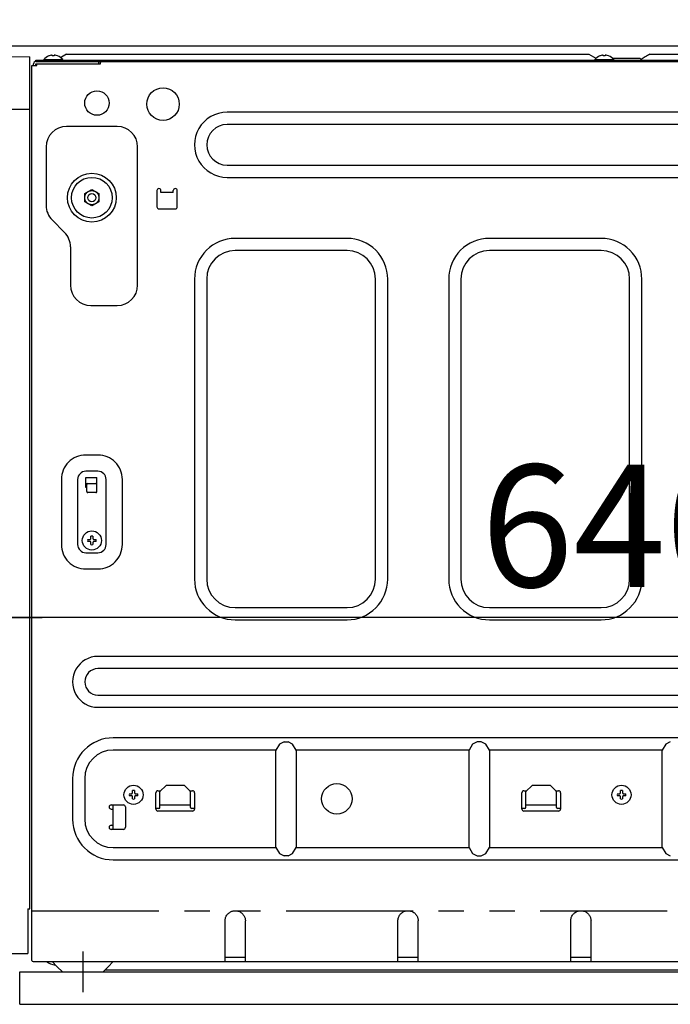
# Model space of a CAD drawing. Extents: x 84007 to 110129, y -10810 to -2410.
# Drawn here: x 105523 to 105843, y -8504 to -8020 of the extents above; entities that cross this region are included whole.
import ezdxf

# ---------------------------------------------------------------- set-up
doc = ezdxf.new("R2010")
doc.units = 0
doc.header["$LTSCALE"] = 50
doc.header["$MEASUREMENT"] = 0
for name, pattern in [('CENTER', [2, 1.25, -0.25, 0.25, -0.25]), ('HIDDEN', [0.375, 0.25, -0.125]), ('PHANTOM', [2.5, 1.25, -0.25, 0.25, -0.25, 0.25, -0.25])]:
    doc.linetypes.add(name, pattern=pattern)
doc.layers.get('0').update_dxf_attribs({"linetype": 'CONTINUOUS'})
for name, color, linetype in [('121-キャビネット（中）', 253, 'HIDDEN'), ('126-甲板', 2, 'CONTINUOUS'), ('150-機器', 8, 'CONTINUOUS'), ('166-寸法B', 11, 'CONTINUOUS')]:
    doc.layers.add(name, color=color, linetype=linetype)
doc.styles.add('KH001', font='txt')
doc.dimstyles.new('KH1xx030', dxfattribs={"dimscale": 30, "dimtxt": 2, "dimasz": 0.6, "dimexe": 0.3, "dimexo": 1.2, "dimgap": 0.5, "dimtad": 3, "dimdec": 1, "dimdsep": 46, "dimlunit": 6, "dimtxsty": 'KH001', "dimblk": 'DOT', "dimcen": 1, "dimdle": 1, "dimclrd": 256, "dimclre": 256, "dimclrt": 256, "dimadec": 0, "dimazin": 0, "dimtfac": 1, "dimtdec": 1, "dimtix": 1, "dimtmove": 2, "dimatfit": 3, "dimldrblk": 'CLOSEDBLANK', "dimfxl": 1, "dimtolj": 1, "dimtzin": 0, "dimlwd": -1, "dimlwe": -1, "dimarcsym": 0})

# ---------------------------------------------------------------- blocks, each defined once
blk = doc.blocks.new('_Dot')
at = {"color": 0, "linetype": 'ByBlock', "lineweight": -2}
blk.add_line((-0.5, 0), (-1, 0), dxfattribs=at)
at = {"color": 0, "linetype": 'ByBlock', "const_width": 0.5}
blk.add_lwpolyline([(-0.25, 0, 1), (0.25, 0, 1)], format="xyb", close=True, dxfattribs=at)
blk = doc.blocks.new('*D146')
at = {"layer": '166-寸法B', "linetype": 'ByBlock', "transparency": 16777216}
for p, q in [((105487.54, -8068.51), (105487.54, -8322.32)), ((105497.54, -8068.51), (105497.54, -8322.32)), ((105348.32, -8313.32), (105487.54, -8313.32)), ((105469.54, -8313.32), (105451.54, -8313.32)), ((105487.54, -8313.32), (105497.54, -8313.32)), ((105487.54, -8313.32), (105497.54, -8313.32)), ((105515.54, -8313.32), (105533.54, -8313.32))]:
    blk.add_line(p, q, dxfattribs=at)
at = {"layer": '166-寸法B', "transparency": 16777216, "xscale": 18, "yscale": 18, "zscale": 18}
blk.add_blockref('_Dot', (105487.54, -8313.32), dxfattribs=at)
at = {"layer": '166-寸法B', "transparency": 16777216, "xscale": 18, "yscale": 18, "zscale": 18, "rotation": 180}
blk.add_blockref('_Dot', (105497.54, -8313.32), dxfattribs=at)
at = {"layer": '166-寸法B', "transparency": 16777216, "insert": (105396.98, -8268.32), "char_height": 60, "attachment_point": 5, "style": 'KH001'}
blk.add_mtext('\\A1;10', dxfattribs=at)
blk = doc.blocks.new('_ClosedBlank')
at = {"color": 0, "linetype": 'ByBlock', "lineweight": -2}
for p, q in [((-1, 0.167), (0, 0)), ((-1, 0.167), (-1, -0.167)), ((0, 0), (-1, -0.167))]:
    blk.add_line(p, q, dxfattribs=at)
blk = doc.blocks.new('*D149')
at = {"layer": '166-寸法B', "transparency": 16777216}
for p, q in [((105497.54, -8068.51), (105497.54, -8322.32)), ((106137.54, -8068.51), (106137.54, -8322.32)), ((106119.54, -8313.32), (105515.54, -8313.32))]:
    blk.add_line(p, q, dxfattribs=at)
at = {"layer": '166-寸法B', "transparency": 16777216, "xscale": 18, "yscale": 18, "zscale": 18, "rotation": 180}
blk.add_blockref('_Dot', (105497.54, -8313.32), dxfattribs=at)
at = {"layer": '166-寸法B', "transparency": 16777216, "xscale": 18, "yscale": 18, "zscale": 18}
blk.add_blockref('_Dot', (106137.54, -8313.32), dxfattribs=at)
at = {"layer": '166-寸法B', "transparency": 16777216, "insert": (105817.54, -8268.32), "char_height": 60, "attachment_point": 5, "style": 'KH001'}
blk.add_mtext('\\A1;640', dxfattribs=at)

msp = doc.modelspace()

# ---------------------------------------------------------------- linework, layer by layer
at = {"layer": '121-キャビネット（中）', "linetype": 'Continuous', "ltscale": 2}
msp.add_line((106121.54, -8032.51), (105522.54, -8032.51), dxfattribs=at)
at = {"layer": '121-キャビネット（中）', "linetype": 'Continuous'}
for p, q in [((105522.54, -8503.51), (105522.54, -8487.51)), ((105522.54, -8487.51), (106039.54, -8487.51)), ((105522.54, -8503.51), (106039.54, -8503.51))]:
    msp.add_line(p, q, dxfattribs=at)
at = {"layer": '126-甲板'}
msp.add_lwpolyline([(105487.54, -7992.51), (106287.54, -7992.51), (106287.54, -8032.51), (105487.54, -8032.51)], close=True, dxfattribs=at)
at = {"layer": '150-機器', "color": 13, "linetype": 'Continuous'}
for p, q in [((105516.04, -8037.54), (105527.54, -8037.74)), ((105527.54, -8456.51), (105527.54, -8037.74)), ((105537, -8037.28), (105536.94, -8037.28)), ((105538.54, -8037.28), (105538.54, -8037)), ((105539.54, -8037.28), (105538.54, -8037.28)), ((105539.54, -8037), (105539.54, -8037.28)), ((105541.14, -8037.28), (105541.08, -8037.28)), ((105543.04, -8037.91), (105542.58, -8038.18)), ((105545.54, -8036.41), (105543.04, -8037.91)), ((105545.54, -8036.41), (105802.54, -8036.41)), ((105802.54, -8036.41), (105805.97, -8038.46)), ((105808, -8037.28), (105807.94, -8037.28)), ((105809.54, -8037.28), (105809.54, -8037)), ((105810.54, -8037.28), (105809.54, -8037.28)), ((105810.54, -8037), (105810.54, -8037.28)), ((105812.14, -8037.28), (105812.08, -8037.28)), ((105813.94, -8038.41), (105827.54, -8038.41)), ((105828.04, -8038.91), (105827.54, -8038.41)), ((105828.54, -8039.41), (105828.04, -8038.91)), ((105828.65, -8038.74), (105828.16, -8039.03)), ((105829.16, -8038.43), (105828.65, -8038.74)), ((105829.69, -8038.11), (105829.16, -8038.43)), ((105830.24, -8037.79), (105829.69, -8038.11)), ((105830.79, -8037.46), (105830.24, -8037.79)), ((105831.35, -8037.12), (105830.79, -8037.46)), ((105831.93, -8036.77), (105831.35, -8037.12)), ((105832.54, -8036.41), (105831.93, -8036.77)), ((105832.54, -8036.41), (106089.54, -8036.41)), ((105528.54, -8481.91), (105528.54, -8042.01)), ((105528.54, -8042.01), (105531.04, -8042.01)), ((105529.34, -8042.01), (105529.34, -8041.21)), ((105530.54, -8040.01), (105530.54, -8039.41)), ((105530.54, -8039.41), (106104.54, -8039.41)), ((105530.54, -8040.01), (106105.34, -8040.01)), ((105530.54, -8042.01), (105530.54, -8041.21)), ((105530.54, -8041.21), (105562.24, -8041.21)), ((105531.04, -8042.01), (105531.04, -8041.21)), ((105534.34, -8039.12), (105534.34, -8039.41)), ((105534.34, -8039.12), (105543.74, -8039.12)), ((105543.74, -8039.41), (105543.74, -8039.12)), ((105561.34, -8040.01), (105561.34, -8041.21)), ((105562.34, -8041.11), (105562.34, -8040.51)), ((105805.34, -8039.12), (105805.34, -8039.41)), ((105805.34, -8039.12), (105814.74, -8039.12)), ((105814.74, -8039.41), (105814.74, -8039.12)), ((105516.04, -8063.51), (105527.54, -8063.51)), ((106008.54, -8065.01), (105624.54, -8065.01)), ((105570.54, -8072.01), (105545.54, -8072.01)), ((106008.54, -8071.01), (105624.54, -8071.01)), ((105535.54, -8082.01), (105535.54, -8110.86)), ((105580.54, -8150.01), (105580.54, -8082.01)), ((105624.54, -8091.01), (106008.54, -8091.01)), ((105624.54, -8097.01), (106008.54, -8097.01)), ((105554.54, -8104.99), (105556.29, -8103.98)), ((105554.54, -8105.14), (105554.54, -8104.99)), ((105554.54, -8105.34), (105554.54, -8105.14)), ((105554.54, -8105.57), (105554.54, -8105.34)), ((105554.54, -8105.82), (105554.54, -8105.57)), ((105554.54, -8106.08), (105554.54, -8105.82)), ((105554.54, -8106.35), (105554.54, -8106.08)), ((105554.54, -8106.65), (105554.54, -8106.35)), ((105554.54, -8107.01), (105554.54, -8106.65)), ((105556.29, -8103.98), (105556.36, -8103.93)), ((105556.36, -8103.93), (105556.51, -8103.85)), ((105556.51, -8103.85), (105556.7, -8103.74)), ((105556.7, -8103.74), (105556.92, -8103.61)), ((105556.92, -8103.61), (105557.14, -8103.48)), ((105557.14, -8103.48), (105557.38, -8103.34)), ((105557.38, -8103.34), (105557.68, -8103.17)), ((105557.68, -8103.17), (105558.04, -8102.97)), ((105558.04, -8102.97), (105559.79, -8103.98)), ((105559.79, -8103.98), (105559.86, -8104.02)), ((105559.86, -8104.02), (105560.01, -8104.1)), ((105560.01, -8104.1), (105560.2, -8104.21)), ((105560.2, -8104.21), (105560.42, -8104.34)), ((105560.42, -8104.34), (105560.64, -8104.47)), ((105560.64, -8104.47), (105560.88, -8104.61)), ((105560.88, -8104.61), (105561.18, -8104.78)), ((105561.18, -8104.78), (105561.54, -8104.99)), ((105561.54, -8104.99), (105561.54, -8105.14)), ((105561.54, -8105.14), (105561.54, -8105.34)), ((105561.54, -8105.34), (105561.54, -8105.57)), ((105561.54, -8105.57), (105561.54, -8105.82)), ((105561.54, -8105.82), (105561.54, -8106.08)), ((105561.54, -8106.08), (105561.54, -8106.35)), ((105561.54, -8106.35), (105561.54, -8106.65)), ((105561.54, -8106.65), (105561.54, -8107.01)), ((105590.04, -8103.51), (105590.04, -8111.51)), ((105592.04, -8104.51), (105592.04, -8103.51)), ((105598.04, -8104.51), (105592.04, -8104.51)), ((105598.04, -8104.51), (105598.04, -8103.51)), ((105600.04, -8111.51), (105600.04, -8103.51)), ((105554.54, -8107.17), (105554.54, -8107.01)), ((105554.54, -8107.38), (105554.54, -8107.17)), ((105554.54, -8107.62), (105554.54, -8107.38)), ((105554.54, -8107.87), (105554.54, -8107.62)), ((105554.54, -8108.12), (105554.54, -8107.87)), ((105554.54, -8108.39), (105554.54, -8108.12)), ((105554.54, -8108.69), (105554.54, -8108.39)), ((105554.54, -8109.03), (105554.54, -8108.69)), ((105554.9, -8109.24), (105554.54, -8109.03)), ((105555.19, -8109.4), (105554.9, -8109.24)), ((105555.43, -8109.55), (105555.19, -8109.4)), ((105555.66, -8109.67), (105555.43, -8109.55)), ((105555.87, -8109.8), (105555.66, -8109.67)), ((105556.07, -8109.91), (105555.87, -8109.8)), ((105556.21, -8109.99), (105556.07, -8109.91)), ((105556.29, -8110.04), (105556.21, -8109.99)), ((105558.04, -8111.05), (105556.29, -8110.04)), ((105558.4, -8110.84), (105558.04, -8111.05)), ((105558.69, -8110.67), (105558.4, -8110.84)), ((105558.93, -8110.53), (105558.69, -8110.67)), ((105559.16, -8110.4), (105558.93, -8110.53)), ((105559.37, -8110.28), (105559.16, -8110.4)), ((105559.57, -8110.17), (105559.37, -8110.28)), ((105559.71, -8110.08), (105559.57, -8110.17)), ((105559.79, -8110.04), (105559.71, -8110.08)), ((105561.54, -8109.03), (105559.79, -8110.04)), ((105561.54, -8107.01), (105561.54, -8107.17)), ((105561.54, -8107.17), (105561.54, -8107.38)), ((105561.54, -8107.38), (105561.54, -8107.62)), ((105561.54, -8107.62), (105561.54, -8107.87)), ((105561.54, -8107.87), (105561.54, -8108.12)), ((105561.54, -8108.12), (105561.54, -8108.39)), ((105561.54, -8108.39), (105561.54, -8108.69)), ((105561.54, -8108.69), (105561.54, -8109.03)), ((105591.04, -8112.51), (105599.04, -8112.51)), ((105538.47, -8117.94), (105544.61, -8124.08)), ((105683.54, -8127.01), (105628.54, -8127.01)), ((105808.54, -8127.01), (105753.54, -8127.01)), ((105547.54, -8131.15), (105547.54, -8150.01)), ((105683.54, -8133.01), (105628.54, -8133.01)), ((105808.54, -8133.01), (105753.54, -8133.01)), ((105608.54, -8147.01), (105608.54, -8294.51)), ((105614.54, -8147.01), (105614.54, -8294.51)), ((105697.54, -8294.51), (105697.54, -8147.01)), ((105703.54, -8294.51), (105703.54, -8147.01)), ((105733.54, -8147.01), (105733.54, -8294.51)), ((105739.54, -8147.01), (105739.54, -8294.51)), ((105822.54, -8294.51), (105822.54, -8147.01)), ((105828.54, -8294.51), (105828.54, -8147.01)), ((105557.54, -8160.01), (105570.54, -8160.01)), ((105561.04, -8233.51), (105555.04, -8233.51)), ((105561.04, -8241.51), (105555.04, -8241.51)), ((105543.04, -8245.51), (105543.04, -8277.51)), ((105551.04, -8245.51), (105551.04, -8277.51)), ((105555.04, -8249.51), (105555.04, -8244.51)), ((105555.04, -8244.51), (105560.54, -8244.51)), ((105560.54, -8251.51), (105560.54, -8244.51)), ((105565.04, -8277.51), (105565.04, -8245.51)), ((105573.04, -8277.51), (105573.04, -8245.51)), ((105555.04, -8247.51), (105560.54, -8247.51)), ((105555.54, -8249.51), (105555.04, -8249.51)), ((105555.54, -8251.51), (105555.54, -8248.01)), ((105560.04, -8252.01), (105556.04, -8252.01)), ((105556, -8275.01), (105557.11, -8275.01)), ((105557.11, -8276.01), (105556, -8276.01)), ((105557.11, -8275.01), (105557.14, -8274.99)), ((105557.14, -8276.02), (105557.11, -8276.01)), ((105557.14, -8274.99), (105557.18, -8274.97)), ((105557.18, -8276.04), (105557.14, -8276.02)), ((105557.18, -8274.97), (105557.22, -8274.96)), ((105557.22, -8276.06), (105557.18, -8276.04)), ((105557.22, -8274.96), (105557.25, -8274.94)), ((105557.25, -8276.07), (105557.22, -8276.06)), ((105557.25, -8274.94), (105557.29, -8274.92)), ((105557.29, -8276.09), (105557.25, -8276.07)), ((105557.29, -8274.92), (105557.33, -8274.9)), ((105557.33, -8276.11), (105557.29, -8276.09)), ((105557.33, -8274.9), (105557.36, -8274.89)), ((105557.36, -8276.13), (105557.33, -8276.11)), ((105557.36, -8274.89), (105557.4, -8274.87)), ((105557.4, -8276.14), (105557.36, -8276.13)), ((105557.4, -8274.87), (105557.42, -8274.83)), ((105557.42, -8276.18), (105557.4, -8276.14)), ((105557.42, -8274.83), (105557.43, -8274.8)), ((105557.43, -8274.8), (105557.45, -8274.76)), ((105557.45, -8274.76), (105557.47, -8274.72)), ((105557.47, -8274.72), (105557.49, -8274.69)), ((105557.49, -8274.69), (105557.5, -8274.65)), ((105557.5, -8274.65), (105557.52, -8274.61)), ((105557.52, -8274.61), (105557.54, -8274.58)), ((105557.54, -8274.58), (105557.54, -8273.47)), ((105558.54, -8273.47), (105558.54, -8274.58)), ((105558.54, -8274.58), (105558.55, -8274.61)), ((105558.55, -8274.61), (105558.57, -8274.65)), ((105558.57, -8274.65), (105558.59, -8274.69)), ((105558.59, -8274.69), (105558.61, -8274.72)), ((105558.61, -8274.72), (105558.62, -8274.76)), ((105558.62, -8274.76), (105558.64, -8274.8)), ((105558.64, -8274.8), (105558.66, -8274.83)), ((105558.66, -8274.83), (105558.67, -8274.87)), ((105558.67, -8276.14), (105558.66, -8276.18)), ((105558.67, -8274.87), (105558.71, -8274.89)), ((105558.71, -8276.13), (105558.67, -8276.14)), ((105558.71, -8274.89), (105558.75, -8274.9)), ((105558.75, -8276.11), (105558.71, -8276.13)), ((105558.75, -8274.9), (105558.78, -8274.92)), ((105558.78, -8276.09), (105558.75, -8276.11)), ((105558.78, -8274.92), (105558.82, -8274.94)), ((105558.82, -8276.07), (105558.78, -8276.09)), ((105558.82, -8274.94), (105558.86, -8274.96)), ((105558.86, -8276.06), (105558.82, -8276.07)), ((105558.86, -8274.96), (105558.89, -8274.97)), ((105558.89, -8276.04), (105558.86, -8276.06)), ((105558.89, -8274.97), (105558.93, -8274.99)), ((105558.93, -8276.02), (105558.89, -8276.04)), ((105558.93, -8274.99), (105558.97, -8275.01)), ((105558.97, -8276.01), (105558.93, -8276.02)), ((105558.97, -8275.01), (105560.08, -8275.01)), ((105560.08, -8276.01), (105558.97, -8276.01)), ((105557.43, -8276.22), (105557.42, -8276.18)), ((105557.45, -8276.25), (105557.43, -8276.22)), ((105557.47, -8276.29), (105557.45, -8276.25)), ((105557.49, -8276.33), (105557.47, -8276.29)), ((105557.5, -8276.36), (105557.49, -8276.33)), ((105557.52, -8276.4), (105557.5, -8276.36)), ((105557.54, -8276.44), (105557.52, -8276.4)), ((105557.54, -8277.55), (105557.54, -8276.44)), ((105558.55, -8276.4), (105558.54, -8276.44)), ((105558.54, -8276.44), (105558.54, -8277.55)), ((105558.57, -8276.36), (105558.55, -8276.4)), ((105558.59, -8276.33), (105558.57, -8276.36)), ((105558.61, -8276.29), (105558.59, -8276.33)), ((105558.62, -8276.25), (105558.61, -8276.29)), ((105558.64, -8276.22), (105558.62, -8276.25)), ((105558.66, -8276.18), (105558.64, -8276.22)), ((105555.04, -8281.51), (105561.04, -8281.51)), ((105555.04, -8289.51), (105561.04, -8289.51)), ((105628.54, -8308.51), (105683.54, -8308.51)), ((105753.54, -8308.51), (105808.54, -8308.51)), ((105628.54, -8314.51), (105683.54, -8314.51)), ((105753.54, -8314.51), (105808.54, -8314.51)), ((106026.04, -8332.51), (105561.04, -8332.51)), ((106026.04, -8338.51), (105561.04, -8338.51)), ((105561.04, -8351.51), (106026.04, -8351.51)), ((105561.04, -8357.51), (106026.04, -8357.51)), ((106018.54, -8372.51), (105568.54, -8372.51)), ((105650.3, -8375.56), (105648.54, -8378.51)), ((105652.54, -8374.51), (105650.3, -8375.56)), ((105652.54, -8374.51), (105654.54, -8374.51)), ((105656.77, -8375.56), (105654.54, -8374.51)), ((105658.54, -8378.51), (105656.77, -8375.56)), ((105745.3, -8375.56), (105743.54, -8378.51)), ((105747.54, -8374.51), (105745.3, -8375.56)), ((105749.54, -8374.51), (105747.54, -8374.51)), ((105751.77, -8375.56), (105749.54, -8374.51)), ((105753.54, -8378.51), (105751.77, -8375.56)), ((105840.3, -8375.56), (105838.54, -8378.51)), ((105842.54, -8374.51), (105840.3, -8375.56)), ((105648.54, -8378.51), (105568.54, -8378.51)), ((105648.54, -8426.51), (105648.54, -8378.51)), ((105743.54, -8378.51), (105658.54, -8378.51)), ((105658.54, -8378.51), (105658.54, -8426.51)), ((105743.54, -8426.51), (105743.54, -8378.51)), ((105838.54, -8378.51), (105753.54, -8378.51)), ((105753.54, -8378.51), (105753.54, -8426.51)), ((105838.54, -8426.51), (105838.54, -8378.51)), ((105548.54, -8392.51), (105548.54, -8412.51)), ((105554.54, -8392.51), (105554.54, -8412.51)), ((105591.54, -8398.91), (105594.54, -8395.91)), ((105603.54, -8395.91), (105594.54, -8395.91)), ((105603.54, -8395.91), (105606.54, -8398.91)), ((105771.54, -8398.91), (105774.54, -8395.91)), ((105783.54, -8395.91), (105774.54, -8395.91)), ((105783.54, -8395.91), (105786.54, -8398.91)), ((105576.5, -8400.01), (105577.61, -8400.01)), ((105577.61, -8401.01), (105576.5, -8401.01)), ((105577.61, -8400.01), (105577.64, -8399.99)), ((105577.64, -8401.02), (105577.61, -8401.01)), ((105577.64, -8399.99), (105577.68, -8399.97)), ((105577.68, -8401.04), (105577.64, -8401.02)), ((105577.68, -8399.97), (105577.72, -8399.96)), ((105577.72, -8401.06), (105577.68, -8401.04)), ((105577.72, -8399.96), (105577.75, -8399.94)), ((105577.75, -8401.07), (105577.72, -8401.06)), ((105577.75, -8399.94), (105577.79, -8399.92)), ((105577.79, -8401.09), (105577.75, -8401.07)), ((105577.79, -8399.92), (105577.83, -8399.9)), ((105577.83, -8401.11), (105577.79, -8401.09)), ((105577.83, -8399.9), (105577.86, -8399.89)), ((105577.86, -8401.13), (105577.83, -8401.11)), ((105577.86, -8399.89), (105577.9, -8399.87)), ((105577.9, -8401.14), (105577.86, -8401.13)), ((105577.9, -8399.87), (105577.92, -8399.83)), ((105577.92, -8401.18), (105577.9, -8401.14)), ((105577.92, -8399.83), (105577.93, -8399.8)), ((105577.93, -8401.22), (105577.92, -8401.18)), ((105577.93, -8399.8), (105577.95, -8399.76)), ((105577.95, -8401.25), (105577.93, -8401.22)), ((105577.95, -8399.76), (105577.97, -8399.72)), ((105577.97, -8401.29), (105577.95, -8401.25)), ((105577.97, -8399.72), (105577.99, -8399.69)), ((105577.99, -8401.33), (105577.97, -8401.29)), ((105577.99, -8399.69), (105578, -8399.65)), ((105578, -8401.36), (105577.99, -8401.33)), ((105578, -8399.65), (105578.02, -8399.61)), ((105578.02, -8401.4), (105578, -8401.36)), ((105578.02, -8399.61), (105578.04, -8399.58)), ((105578.04, -8401.44), (105578.02, -8401.4)), ((105578.04, -8399.58), (105578.04, -8398.47)), ((105578.04, -8402.55), (105578.04, -8401.44)), ((105579.04, -8398.47), (105579.04, -8399.58)), ((105579.04, -8399.58), (105579.05, -8399.61)), ((105579.05, -8401.4), (105579.04, -8401.44)), ((105579.04, -8401.44), (105579.04, -8402.55)), ((105579.05, -8399.61), (105579.07, -8399.65)), ((105579.07, -8401.36), (105579.05, -8401.4)), ((105579.07, -8399.65), (105579.09, -8399.69)), ((105579.09, -8401.33), (105579.07, -8401.36)), ((105579.09, -8399.69), (105579.11, -8399.72)), ((105579.11, -8401.29), (105579.09, -8401.33)), ((105579.11, -8399.72), (105579.12, -8399.76)), ((105579.12, -8401.25), (105579.11, -8401.29)), ((105579.12, -8399.76), (105579.14, -8399.8)), ((105579.14, -8401.22), (105579.12, -8401.25)), ((105579.14, -8399.8), (105579.16, -8399.83)), ((105579.16, -8401.18), (105579.14, -8401.22)), ((105579.16, -8399.83), (105579.17, -8399.87)), ((105579.17, -8401.14), (105579.16, -8401.18)), ((105579.17, -8399.87), (105579.21, -8399.89)), ((105579.21, -8401.13), (105579.17, -8401.14)), ((105579.21, -8399.89), (105579.25, -8399.9)), ((105579.25, -8401.11), (105579.21, -8401.13)), ((105579.25, -8399.9), (105579.28, -8399.92)), ((105579.28, -8401.09), (105579.25, -8401.11)), ((105579.28, -8399.92), (105579.32, -8399.94)), ((105579.32, -8401.07), (105579.28, -8401.09)), ((105579.32, -8399.94), (105579.36, -8399.96)), ((105579.36, -8401.06), (105579.32, -8401.07)), ((105579.36, -8399.96), (105579.39, -8399.97)), ((105579.39, -8401.04), (105579.36, -8401.06)), ((105579.39, -8399.97), (105579.43, -8399.99)), ((105579.43, -8401.02), (105579.39, -8401.04)), ((105579.43, -8399.99), (105579.47, -8400.01)), ((105579.47, -8401.01), (105579.43, -8401.02)), ((105579.47, -8400.01), (105580.58, -8400.01)), ((105580.58, -8401.01), (105579.47, -8401.01)), ((105589.54, -8407.51), (105589.54, -8399.51)), ((105590.54, -8398.51), (105591.94, -8398.51)), ((105591.54, -8406.71), (105591.54, -8398.91)), ((105606.14, -8398.51), (105607.54, -8398.51)), ((105606.54, -8406.71), (105606.54, -8398.91)), ((105608.54, -8399.51), (105608.54, -8407.51)), ((105769.54, -8407.51), (105769.54, -8399.51)), ((105770.54, -8398.51), (105771.94, -8398.51)), ((105771.54, -8406.71), (105771.54, -8398.91)), ((105786.14, -8398.51), (105787.54, -8398.51)), ((105786.54, -8406.71), (105786.54, -8398.91)), ((105788.54, -8399.51), (105788.54, -8407.51)), ((105816.5, -8400.01), (105817.61, -8400.01)), ((105817.61, -8401.01), (105816.5, -8401.01)), ((105817.61, -8400.01), (105817.64, -8399.99)), ((105817.64, -8401.02), (105817.61, -8401.01)), ((105817.64, -8399.99), (105817.68, -8399.97)), ((105817.68, -8401.04), (105817.64, -8401.02)), ((105817.68, -8399.97), (105817.72, -8399.96)), ((105817.72, -8401.06), (105817.68, -8401.04)), ((105817.72, -8399.96), (105817.75, -8399.94)), ((105817.75, -8401.07), (105817.72, -8401.06)), ((105817.75, -8399.94), (105817.79, -8399.92)), ((105817.79, -8401.09), (105817.75, -8401.07)), ((105817.79, -8399.92), (105817.83, -8399.9)), ((105817.83, -8401.11), (105817.79, -8401.09)), ((105817.83, -8399.9), (105817.86, -8399.89)), ((105817.86, -8401.13), (105817.83, -8401.11)), ((105817.86, -8399.89), (105817.9, -8399.87)), ((105817.9, -8401.14), (105817.86, -8401.13)), ((105817.9, -8399.87), (105817.92, -8399.83)), ((105817.92, -8401.18), (105817.9, -8401.14)), ((105817.92, -8399.83), (105817.93, -8399.8)), ((105817.93, -8401.22), (105817.92, -8401.18)), ((105817.93, -8399.8), (105817.95, -8399.76)), ((105817.95, -8401.25), (105817.93, -8401.22)), ((105817.95, -8399.76), (105817.97, -8399.72)), ((105817.97, -8401.29), (105817.95, -8401.25)), ((105817.97, -8399.72), (105817.99, -8399.69)), ((105817.99, -8401.33), (105817.97, -8401.29)), ((105817.99, -8399.69), (105818, -8399.65)), ((105818, -8401.36), (105817.99, -8401.33)), ((105818, -8399.65), (105818.02, -8399.61)), ((105818.02, -8401.4), (105818, -8401.36)), ((105818.02, -8399.61), (105818.04, -8399.58)), ((105818.04, -8401.44), (105818.02, -8401.4)), ((105818.04, -8399.58), (105818.04, -8398.47)), ((105818.04, -8402.55), (105818.04, -8401.44)), ((105819.04, -8398.47), (105819.04, -8399.58)), ((105819.04, -8399.58), (105819.05, -8399.61)), ((105819.05, -8401.4), (105819.04, -8401.44)), ((105819.04, -8401.44), (105819.04, -8402.55)), ((105819.05, -8399.61), (105819.07, -8399.65)), ((105819.07, -8401.36), (105819.05, -8401.4)), ((105819.07, -8399.65), (105819.09, -8399.69)), ((105819.09, -8401.33), (105819.07, -8401.36)), ((105819.09, -8399.69), (105819.11, -8399.72)), ((105819.11, -8401.29), (105819.09, -8401.33)), ((105819.11, -8399.72), (105819.12, -8399.76)), ((105819.12, -8401.25), (105819.11, -8401.29)), ((105819.12, -8399.76), (105819.14, -8399.8)), ((105819.14, -8401.22), (105819.12, -8401.25)), ((105819.14, -8399.8), (105819.16, -8399.83)), ((105819.16, -8401.18), (105819.14, -8401.22)), ((105819.16, -8399.83), (105819.17, -8399.87)), ((105819.17, -8401.14), (105819.16, -8401.18)), ((105819.17, -8399.87), (105819.21, -8399.89)), ((105819.21, -8401.13), (105819.17, -8401.14)), ((105819.21, -8399.89), (105819.25, -8399.9)), ((105819.25, -8401.11), (105819.21, -8401.13)), ((105819.25, -8399.9), (105819.28, -8399.92)), ((105819.28, -8401.09), (105819.25, -8401.11)), ((105819.28, -8399.92), (105819.32, -8399.94)), ((105819.32, -8401.07), (105819.28, -8401.09)), ((105819.32, -8399.94), (105819.36, -8399.96)), ((105819.36, -8401.06), (105819.32, -8401.07)), ((105819.36, -8399.96), (105819.39, -8399.97)), ((105819.39, -8401.04), (105819.36, -8401.06)), ((105819.39, -8399.97), (105819.43, -8399.99)), ((105819.43, -8401.02), (105819.39, -8401.04)), ((105819.43, -8399.99), (105819.47, -8400.01)), ((105819.47, -8401.01), (105819.43, -8401.02)), ((105819.47, -8400.01), (105820.58, -8400.01)), ((105820.58, -8401.01), (105819.47, -8401.01)), ((105567.54, -8405.51), (105573.54, -8405.51)), ((105568.54, -8416.91), (105568.54, -8405.51)), ((105574.54, -8406.51), (105574.54, -8416.51)), ((105591.54, -8405.41), (105606.54, -8405.41)), ((105771.54, -8405.41), (105786.54, -8405.41)), ((105567.54, -8407.51), (105568.54, -8407.51)), ((105591.04, -8407.21), (105589.54, -8407.21)), ((105607.54, -8408.51), (105590.54, -8408.51)), ((105608.54, -8407.21), (105607.04, -8407.21)), ((105771.04, -8407.21), (105769.54, -8407.21)), ((105787.54, -8408.51), (105770.54, -8408.51)), ((105788.54, -8407.21), (105787.04, -8407.21)), ((105567.54, -8415.51), (105568.54, -8415.51)), ((105573.54, -8417.51), (105567.54, -8417.51)), ((105568.5, -8417.51), (105568.54, -8416.91)), ((105568.54, -8426.51), (105648.54, -8426.51)), ((105648.54, -8426.51), (105650.3, -8429.45)), ((105650.3, -8429.45), (105652.54, -8430.51)), ((105654.54, -8430.51), (105652.54, -8430.51)), ((105654.54, -8430.51), (105656.77, -8429.45)), ((105656.77, -8429.45), (105658.54, -8426.51)), ((105658.54, -8426.51), (105743.54, -8426.51)), ((105743.54, -8426.51), (105745.3, -8429.45)), ((105745.3, -8429.45), (105747.54, -8430.51)), ((105747.54, -8430.51), (105749.54, -8430.51)), ((105749.54, -8430.51), (105751.77, -8429.45)), ((105751.77, -8429.45), (105753.54, -8426.51)), ((105753.54, -8426.51), (105838.54, -8426.51)), ((105838.54, -8426.51), (105840.3, -8429.45)), ((105840.3, -8429.45), (105842.54, -8430.51)), ((105568.54, -8432.51), (106018.54, -8432.51)), ((105526.54, -8456.51), (105527.54, -8456.51)), ((105526.54, -8456.51), (105526.54, -8478.51)), ((105624.14, -8460.11), (105624.36, -8459.76)), ((105624.36, -8459.76), (105624.61, -8459.42)), ((105624.61, -8459.42), (105624.88, -8459.1)), ((105624.88, -8459.1), (105625.18, -8458.81)), ((105625.18, -8458.81), (105625.49, -8458.54)), ((105625.49, -8458.54), (105625.82, -8458.31)), ((105625.82, -8458.31), (105626.15, -8458.1)), ((105626.15, -8458.1), (105626.5, -8457.93)), ((105626.5, -8457.93), (105626.85, -8457.79)), ((105626.85, -8457.79), (105627.2, -8457.69)), ((105627.2, -8457.69), (105627.55, -8457.61)), ((105627.55, -8457.61), (105627.9, -8457.56)), ((105627.9, -8457.56), (105628.23, -8457.53)), ((105628.23, -8457.53), (105628.54, -8457.51)), ((105628.54, -8457.51), (105628.96, -8457.55)), ((105628.96, -8457.55), (105629.38, -8457.6)), ((105629.38, -8457.6), (105629.79, -8457.68)), ((105629.79, -8457.68), (105630.19, -8457.79)), ((105630.19, -8457.79), (105630.58, -8457.94)), ((105630.58, -8457.94), (105630.96, -8458.13)), ((105630.96, -8458.13), (105631.32, -8458.35)), ((105631.32, -8458.35), (105631.66, -8458.6)), ((105631.66, -8458.6), (105631.97, -8458.88)), ((105631.97, -8458.88), (105632.26, -8459.18)), ((105632.26, -8459.18), (105632.53, -8459.49)), ((105632.53, -8459.49), (105632.76, -8459.82)), ((105632.76, -8459.82), (105632.96, -8460.16)), ((105709.14, -8460.11), (105709.36, -8459.76)), ((105709.36, -8459.76), (105709.61, -8459.42)), ((105709.61, -8459.42), (105709.88, -8459.1)), ((105709.88, -8459.1), (105710.18, -8458.81)), ((105710.18, -8458.81), (105710.49, -8458.54)), ((105710.49, -8458.54), (105710.82, -8458.31)), ((105710.82, -8458.31), (105711.15, -8458.1)), ((105711.15, -8458.1), (105711.5, -8457.93)), ((105711.5, -8457.93), (105711.85, -8457.79)), ((105711.85, -8457.79), (105712.2, -8457.69)), ((105712.2, -8457.69), (105712.55, -8457.61)), ((105712.55, -8457.61), (105712.9, -8457.56)), ((105712.9, -8457.56), (105713.23, -8457.53)), ((105713.23, -8457.53), (105713.54, -8457.51)), ((105713.54, -8457.51), (105713.96, -8457.55)), ((105713.96, -8457.55), (105714.38, -8457.6)), ((105714.38, -8457.6), (105714.79, -8457.68)), ((105714.79, -8457.68), (105715.19, -8457.79)), ((105715.19, -8457.79), (105715.58, -8457.94)), ((105715.58, -8457.94), (105715.96, -8458.13)), ((105715.96, -8458.13), (105716.32, -8458.35)), ((105716.32, -8458.35), (105716.66, -8458.6)), ((105716.66, -8458.6), (105716.97, -8458.88)), ((105716.97, -8458.88), (105717.26, -8459.18)), ((105717.26, -8459.18), (105717.53, -8459.49)), ((105717.53, -8459.49), (105717.76, -8459.82)), ((105717.76, -8459.82), (105717.96, -8460.16)), ((105794.14, -8460.11), (105794.36, -8459.76)), ((105794.36, -8459.76), (105794.61, -8459.42)), ((105794.61, -8459.42), (105794.88, -8459.1)), ((105794.88, -8459.1), (105795.18, -8458.81)), ((105795.18, -8458.81), (105795.49, -8458.54)), ((105795.49, -8458.54), (105795.82, -8458.31)), ((105795.82, -8458.31), (105796.15, -8458.1)), ((105796.15, -8458.1), (105796.5, -8457.93)), ((105796.5, -8457.93), (105796.85, -8457.79)), ((105796.85, -8457.79), (105797.2, -8457.69)), ((105797.2, -8457.69), (105797.55, -8457.61)), ((105797.55, -8457.61), (105797.9, -8457.56)), ((105797.9, -8457.56), (105798.23, -8457.53)), ((105798.23, -8457.53), (105798.54, -8457.51)), ((105798.54, -8457.51), (105798.96, -8457.55)), ((105798.96, -8457.55), (105799.38, -8457.6)), ((105799.38, -8457.6), (105799.79, -8457.68)), ((105799.79, -8457.68), (105800.19, -8457.79)), ((105800.19, -8457.79), (105800.58, -8457.94)), ((105800.58, -8457.94), (105800.96, -8458.13)), ((105800.96, -8458.13), (105801.32, -8458.35)), ((105801.32, -8458.35), (105801.66, -8458.6)), ((105801.66, -8458.6), (105801.97, -8458.88)), ((105801.97, -8458.88), (105802.26, -8459.18)), ((105802.26, -8459.18), (105802.53, -8459.49)), ((105802.53, -8459.49), (105802.76, -8459.82)), ((105802.76, -8459.82), (105802.96, -8460.16)), ((105623.54, -8462.51), (105623.58, -8462.09)), ((105623.54, -8482.51), (105623.54, -8462.51)), ((105623.58, -8462.09), (105623.63, -8461.68)), ((105623.63, -8461.68), (105623.7, -8461.28)), ((105623.7, -8461.28), (105623.81, -8460.88)), ((105623.81, -8460.88), (105623.96, -8460.49)), ((105623.96, -8460.49), (105624.14, -8460.11)), ((105632.96, -8460.16), (105633.13, -8460.5)), ((105633.13, -8460.5), (105633.26, -8460.85)), ((105633.26, -8460.85), (105633.36, -8461.2)), ((105633.36, -8461.2), (105633.44, -8461.55)), ((105633.44, -8461.55), (105633.48, -8461.89)), ((105633.48, -8461.89), (105633.52, -8462.21)), ((105633.52, -8462.21), (105633.54, -8462.51)), ((105633.54, -8482.51), (105633.54, -8462.51)), ((105708.54, -8462.51), (105708.58, -8462.09)), ((105708.54, -8482.51), (105708.54, -8462.51)), ((105708.58, -8462.09), (105708.63, -8461.68)), ((105708.63, -8461.68), (105708.7, -8461.28)), ((105708.7, -8461.28), (105708.81, -8460.88)), ((105708.81, -8460.88), (105708.96, -8460.49)), ((105708.96, -8460.49), (105709.14, -8460.11)), ((105717.96, -8460.16), (105718.13, -8460.5)), ((105718.13, -8460.5), (105718.26, -8460.85)), ((105718.26, -8460.85), (105718.36, -8461.2)), ((105718.36, -8461.2), (105718.44, -8461.55)), ((105718.44, -8461.55), (105718.48, -8461.89)), ((105718.48, -8461.89), (105718.52, -8462.21)), ((105718.52, -8462.21), (105718.54, -8462.51)), ((105718.54, -8482.51), (105718.54, -8462.51)), ((105793.54, -8462.51), (105793.58, -8462.09)), ((105793.54, -8482.51), (105793.54, -8462.51)), ((105793.58, -8462.09), (105793.63, -8461.68)), ((105793.63, -8461.68), (105793.7, -8461.28)), ((105793.7, -8461.28), (105793.81, -8460.88)), ((105793.81, -8460.88), (105793.96, -8460.49)), ((105793.96, -8460.49), (105794.14, -8460.11)), ((105802.96, -8460.16), (105803.13, -8460.5)), ((105803.13, -8460.5), (105803.26, -8460.85)), ((105803.26, -8460.85), (105803.36, -8461.2)), ((105803.36, -8461.2), (105803.44, -8461.55)), ((105803.44, -8461.55), (105803.48, -8461.89)), ((105803.48, -8461.89), (105803.52, -8462.21)), ((105803.52, -8462.21), (105803.54, -8462.51)), ((105803.54, -8482.51), (105803.54, -8462.51)), ((105514.04, -8478.51), (105526.54, -8478.51)), ((105529.14, -8482.51), (106067.94, -8482.51)), ((105538.54, -8482.51), (105541.04, -8485.01)), ((105566.04, -8485.01), (105568.54, -8482.51)), ((105633.54, -8480.51), (105623.54, -8480.51)), ((105718.54, -8480.51), (105708.54, -8480.51)), ((105803.54, -8480.51), (105793.54, -8480.51)), ((105541.04, -8485.01), (105543.54, -8487.51)), ((105543.54, -8487.51), (105563.54, -8487.51)), ((105563.54, -8487.51), (105566.04, -8485.01)), ((105564.48, -8486.51), (105982.54, -8486.51))]:
    msp.add_line(p, q, dxfattribs=at)
at = {"layer": '150-機器', "color": 13, "linetype": 'PHANTOM'}
msp.add_line((105528.54, -8457.51), (106068.54, -8457.51), dxfattribs=at)
at = {"layer": '150-機器', "color": 13, "linetype": 'CENTER'}
msp.add_line((105553.54, -8477.51), (105553.54, -8497.51), dxfattribs=at)
at = {"layer": '150-機器', "color": 13, "linetype": 'Continuous'}
for centre, radius in [((105593.04, -8061.01), 8), ((105560.54, -8060.51), 6), ((105558.04, -8107.01), 12), ((105558.04, -8107.01), 10), ((105558.04, -8107.01), 3.5), ((105558.04, -8107.01), 2), ((105558.04, -8275.51), 4.7), ((105578.54, -8400.51), 4.7), ((105678.54, -8402.51), 7.5), ((105818.54, -8400.51), 4.7)]:
    msp.add_circle(centre, radius, dxfattribs=at)
for centre, radius, start, end in [((105539.04, -8043.01), 6.1, 110.1368, 140.3981), ((105539.04, -8043.01), 6.08, 98.7888, 109.6024), ((105538.68, -8041.98), 5.01, 93.2359, 96.594), ((105538.26, -8038.1), 1.13, 76.0444, 83.0582), ((105539.81, -8038.1), 1.13, 96.942, 103.9554), ((105539.39, -8041.98), 5.01, 83.406, 86.7641), ((105539.04, -8043.01), 6.08, 70.3976, 81.2112), ((105539.04, -8043.01), 6.1, 39.6019, 69.8632), ((105810.04, -8043.01), 6.1, 110.1368, 140.3981), ((105810.04, -8043.01), 6.08, 98.7888, 109.6024), ((105809.68, -8041.97), 5.01, 93.2355, 96.5942), ((105809.26, -8038.1), 1.13, 76.0421, 83.0574), ((105810.81, -8038.1), 1.13, 96.9392, 103.9567), ((105810.39, -8041.97), 5.01, 83.4053, 86.7641), ((105810.04, -8043.01), 6.08, 70.3976, 81.2112), ((105810.04, -8043.01), 6.1, 39.6019, 69.8632), ((105530.54, -8041.21), 1.2, 90, 180), ((105562.24, -8041.11), 0.1, 270, 0), ((105562.84, -8040.51), 0.5, 90, 180), ((105624.53, -8081.01), 16, 89.9784, 270.0216), ((105545.54, -8082.01), 10, 90, 180), ((105570.54, -8082.01), 10, 0, 90), ((105624.54, -8081.01), 10, 90, 270), ((105591.04, -8103.51), 1, 0, 180), ((105599.04, -8103.51), 1, 0, 180), ((105545.54, -8110.86), 10, 180, 225), ((105591.04, -8111.51), 1, 180, 270), ((105599.04, -8111.51), 1, 270, 0), ((105537.54, -8131.15), 10, 0, 45), ((105628.53, -8147), 19.99, 89.9755, 180.0245), ((105683.54, -8147), 19.99, 359.9806, 90.0192), ((105753.53, -8147), 19.99, 89.9756, 180.0245), ((105808.54, -8147), 19.99, 359.9807, 90.0193), ((105628.54, -8147.01), 14, 90, 180), ((105683.54, -8147.01), 14, 0.0001, 89.9999), ((105753.54, -8147.01), 14, 90.0001, 179.9999), ((105808.54, -8147.01), 14, 360, 90), ((105557.54, -8150.01), 10, 180, 270), ((105570.54, -8150.01), 10, 270, 0), ((105555.03, -8245.5), 11.99, 89.9741, 180.0259), ((105561.04, -8245.5), 12, 359.9842, 90.0159), ((105555.04, -8245.51), 4, 89.9999, 180.0001), ((105561.04, -8245.51), 4, 360, 90), ((105556.04, -8248.01), 0.5, 90, 180), ((105556.04, -8251.51), 0.5, 180, 270), ((105560.04, -8248.01), 0.5, 0, 90), ((105560.04, -8251.51), 0.5, 270, 0), ((105558.04, -8275.51), 2.1, 166.2259, 193.7741), ((105558.04, -8275.51), 2.1, 76.2259, 103.7741), ((105558.04, -8275.51), 2.1, 346.2259, 13.7741), ((105555.03, -8277.51), 12, 179.9843, 270.0159), ((105555.04, -8277.51), 4, 179.9999, 270.0001), ((105558.04, -8275.51), 2.1, 256.2259, 283.7741), ((105561.04, -8277.51), 11.99, 269.974, 0.0259), ((105561.04, -8277.51), 4, 270, 0), ((105628.53, -8294.51), 19.99, 179.9806, 270.0194), ((105628.54, -8294.51), 14, 180, 270), ((105683.55, -8294.52), 19.99, 269.9754, 0.0246), ((105683.54, -8294.51), 14, 270, 360), ((105753.53, -8294.51), 19.99, 179.9806, 270.0194), ((105753.54, -8294.51), 14, 180.0001, 269.9999), ((105808.55, -8294.52), 19.99, 269.9757, 0.0244), ((105808.54, -8294.51), 14, 270, 0), ((105561.03, -8345.01), 12.5, 89.979, 270.021), ((105561.04, -8345.01), 6.5, 90, 270), ((105568.54, -8392.51), 20, 90, 180), ((105568.54, -8392.51), 14, 90, 180), ((105578.54, -8400.51), 2.1, 166.2259, 193.7741), ((105578.54, -8400.51), 2.1, 76.2259, 103.7741), ((105578.54, -8400.51), 2.1, 346.2259, 13.7741), ((105590.54, -8399.51), 1, 90, 180), ((105607.54, -8399.51), 1, 0, 90), ((105770.54, -8399.51), 1, 90, 180), ((105787.54, -8399.51), 1, 0, 90), ((105818.54, -8400.51), 2.1, 166.2259, 193.7741), ((105818.54, -8400.51), 2.1, 76.2259, 103.7741), ((105818.54, -8400.51), 2.1, 346.2259, 13.7741), ((105567.54, -8406.51), 1, 90, 270), ((105573.54, -8406.51), 1, 0, 90), ((105578.54, -8400.51), 2.1, 256.2259, 283.7741), ((105591.04, -8406.71), 0.5, 270, 0), ((105607.04, -8406.71), 0.5, 180, 270), ((105771.04, -8406.71), 0.5, 270, 0), ((105787.04, -8406.71), 0.5, 180, 270), ((105818.54, -8400.51), 2.1, 256.2259, 283.7741), ((105590.54, -8407.51), 1, 180, 270), ((105607.54, -8407.51), 1, 270, 0), ((105770.54, -8407.51), 1, 180, 270), ((105787.54, -8407.51), 1, 270, 0), ((105568.54, -8412.51), 20, 180, 270), ((105568.54, -8412.51), 14, 180, 270), ((105567.54, -8416.51), 1, 90, 270), ((105573.54, -8416.51), 1, 270, 0), ((105529.14, -8481.91), 0.6, 180, 270), ((105541.51, -8473.91), 10.4, 235.7839, 262.1254)]:
    msp.add_arc(centre, radius, start, end, dxfattribs=at)

# ---------------------------------------------------------------- dimensions: what is measured, and where the dimension line sits
at = {"layer": '166-寸法B'}
dim = msp.add_linear_dim(base=(105497.54, -8313.32), p1=(105487.54, -8032.51), p2=(105497.54, -8032.51), dimstyle='KH1xx030', override={"dimtmove": 1, "dimfxl": 0.5, "dimarcsym": 1}, dxfattribs=at)
dim.commit()
dim.dimension.update_dxf_attribs({"geometry": '*D146', "text_midpoint": (105396.98, -8287.55), "dimtype": 128})
dim = msp.add_linear_dim(base=(105497.54, -8313.32), p1=(106137.54, -8032.51), p2=(105497.54, -8032.51), dimstyle='KH1xx030', dxfattribs=at)
dim.commit()
dim.dimension.update_dxf_attribs({"geometry": '*D149', "text_midpoint": (105817.54, -8268.32)})

doc.saveas('drawing.dxf')
